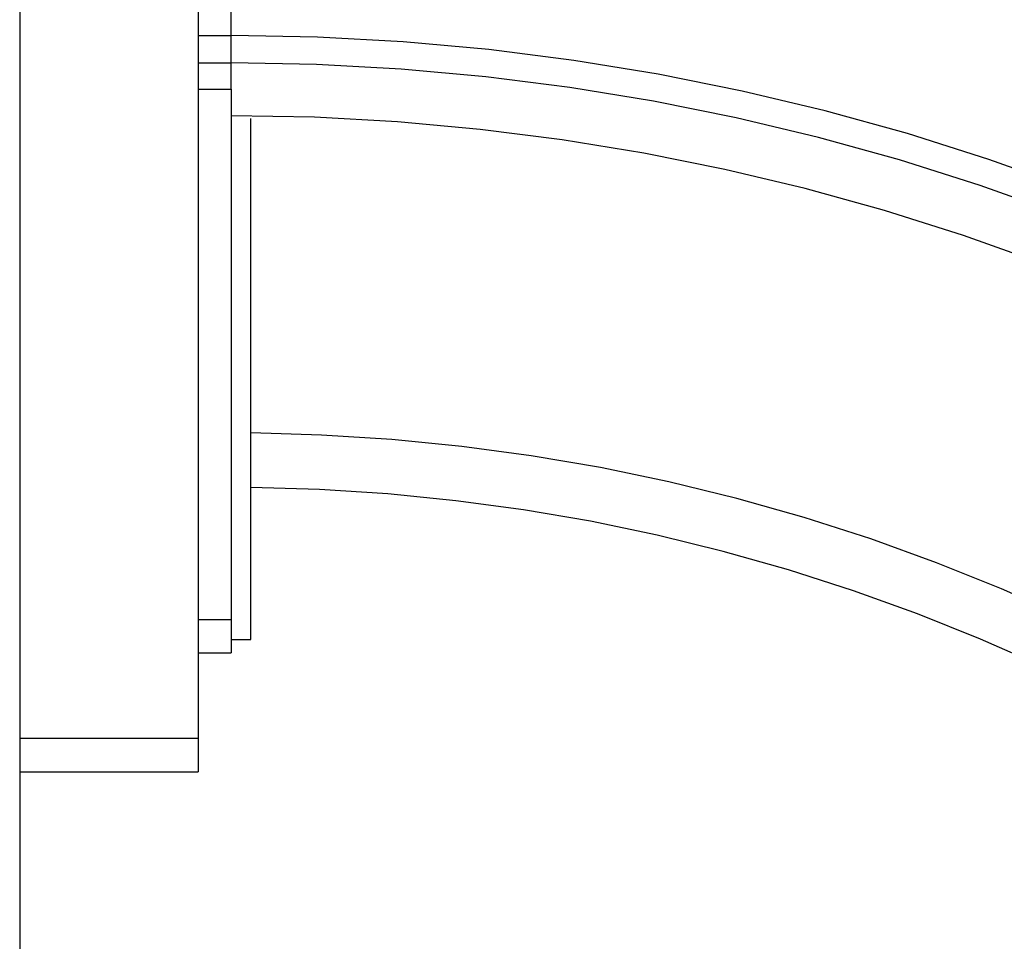
# Model space of a CAD drawing. Extents: x -39.3 to 39.3, y -18.3 to 18.3.
# Drawn here: x -8.8 to -7.3, y 2.4 to 3.8 of the extents above; entities that cross this region are included whole.
import ezdxf

# ---------------------------------------------------------------- set-up
doc = ezdxf.new("R2010")
doc.units = 0
doc.layers.get('0').update_dxf_attribs({"linetype": 'CONTINUOUS'})

msp = doc.modelspace()

# ---------------------------------------------------------------- linework, layer by layer
at = {"color": 0}
for points in [[(-8.8001, 10.391), (-8.8001, -10.7919)], [(-8.8001, 10.391), (-8.8001, -10.7919)], [(-8.8001, 10.391), (-8.8001, -10.7919)], [(-8.8001, 10.391), (-8.8001, -10.7919)], [(-8.8001, 10.391), (-8.8001, -10.7919)], [(-8.8001, 10.391), (-8.8001, -10.7919)], [(-8.8001, 10.391), (-8.8001, -10.7919)], [(-8.8001, 10.391), (-8.8001, -10.7919)], [(-8.8001, 10.391), (-8.8001, -10.7919)], [(-8.8001, 10.391), (-8.8001, -10.7919)], [(-8.8001, 10.391), (-8.8001, -10.7919)], [(-8.8001, 10.391), (-8.8001, -10.7919)], [(-8.8001, 10.391), (-8.8001, -10.7919)], [(-8.8001, 10.391), (-8.8001, -10.7919)], [(-8.8001, 10.391), (-8.8001, -10.7919)], [(-8.8001, 10.391), (-8.8001, -10.7919)], [(-8.8001, 10.391), (-8.8001, -10.7919)], [(-8.8001, 10.391), (-8.8001, -10.7919)], [(-8.8001, 10.391), (-8.8001, -10.7919)], [(-8.8001, 10.391), (-8.8001, -10.7919)], [(-8.8001, 10.391), (-8.8001, -10.7919)], [(-8.5301, 4.8513), (-8.5301, 2.7481)], [(-8.5301, 4.8513), (-8.5301, 2.7481)], [(-8.5301, 4.8513), (-8.5301, 2.7481)], [(-8.5301, 4.8513), (-8.5301, 2.7481)], [(-8.5301, 4.8513), (-8.5301, 2.7481)], [(-8.5301, 4.8513), (-8.5301, 2.7481)], [(-8.5301, 4.8513), (-8.5301, 2.7481)], [(-8.5301, 4.8513), (-8.5301, 2.7481)], [(-8.5301, 4.8513), (-8.5301, 2.7481)], [(-8.5301, 4.8513), (-8.5301, 2.7481)], [(-8.5301, 4.8513), (-8.5301, 2.7481)], [(-8.5301, 4.8513), (-8.5301, 2.7481)], [(-8.5301, 4.8513), (-8.5301, 2.7481)], [(-8.5301, 4.8513), (-8.5301, 2.7481)], [(-8.5301, 4.8513), (-8.5301, 2.7481)], [(-8.5301, 4.8513), (-8.5301, 2.7481)], [(-8.5301, 4.8513), (-8.5301, 2.7481)], [(-8.5301, 4.8513), (-8.5301, 2.7481)], [(-8.5301, 4.8513), (-8.5301, 2.7481)], [(-8.5301, 4.8513), (-8.5301, 2.7481)], [(-8.5301, 4.8513), (-8.5301, 2.7481)], [(-8.4801, 3.8118), (-8.4801, 4.6676)], [(-8.4801, 3.8118), (-8.4801, 4.6676)], [(-8.4801, 3.8118), (-8.4801, 4.6676)], [(-8.4801, 3.8118), (-8.4801, 4.6676)], [(-8.4801, 3.8118), (-8.4801, 4.6676)], [(-8.4801, 3.8118), (-8.4801, 4.6676)], [(-8.4801, 3.8118), (-8.4801, 4.6676)], [(-8.4801, 3.8118), (-8.4801, 4.6676)], [(-8.4801, 3.8118), (-8.4801, 4.6676)], [(-8.4801, 3.8118), (-8.4801, 4.6676)], [(-8.4801, 3.8118), (-8.4801, 4.6676)], [(-8.4801, 3.8118), (-8.4801, 4.6676)], [(-8.4801, 3.8118), (-8.4801, 4.6676)], [(-8.4801, 3.8118), (-8.4801, 4.6676)], [(-8.4801, 3.8118), (-8.4801, 4.6676)], [(-8.4801, 3.8118), (-8.4801, 4.6676)], [(-8.4801, 3.8118), (-8.4801, 4.6676)], [(-8.4801, 3.8118), (-8.4801, 4.6676)], [(-8.4801, 3.8118), (-8.4801, 4.6676)], [(-8.4801, 3.8118), (-8.4801, 4.6676)], [(-8.4801, 3.8118), (-8.4801, 4.6676)], [(-8.5301, 3.8118), (-8.5301, 3.8118)], [(-8.5301, 3.8118), (-8.4801, 3.8118)], [(-8.5301, 3.8118), (-8.4801, 3.8118)], [(-8.5301, 3.8118), (-8.4801, 3.8118)], [(-8.5301, 3.8118), (-8.4801, 3.8118)], [(-8.5301, 3.8118), (-8.4801, 3.8118)], [(-8.5301, 3.8118), (-8.4801, 3.8118)], [(-8.5301, 3.8118), (-8.4801, 3.8118)], [(-8.5301, 3.8118), (-8.4801, 3.8118)], [(-8.5301, 3.8118), (-8.4801, 3.8118)], [(-8.5301, 3.8118), (-8.4801, 3.8118)], [(-8.5301, 3.8118), (-8.4801, 3.8118)], [(-8.5301, 3.8118), (-8.4801, 3.8118)], [(-8.5301, 3.8118), (-8.4801, 3.8118)], [(-8.5301, 3.8118), (-8.4801, 3.8118)], [(-8.5301, 3.8118), (-8.4801, 3.8118)], [(-8.5301, 3.8118), (-8.4801, 3.8118)], [(-8.5301, 3.8118), (-8.4801, 3.8118)], [(-8.5301, 3.8118), (-8.4801, 3.8118)], [(-8.5301, 3.8118), (-8.4801, 3.8118)], [(-8.5301, 3.8118), (-8.4801, 3.8118)], [(-8.5301, 3.8118), (-8.4801, 3.8118)], [(-8.4801, 3.8118), (-8.4801, 3.8118)], [(-8.4801, 3.7704), (-8.4801, 3.8118)], [(-8.4801, 3.7704), (-8.4801, 3.8118)], [(-8.4801, 3.7704), (-8.4801, 3.8118)], [(-8.4801, 3.7704), (-8.4801, 3.8118)], [(-8.4801, 3.7704), (-8.4801, 3.8118)], [(-8.4801, 3.7704), (-8.4801, 3.8118)], [(-8.4801, 3.7704), (-8.4801, 3.8118)], [(-8.4801, 3.7704), (-8.4801, 3.8118)], [(-8.4801, 3.7704), (-8.4801, 3.8118)], [(-8.4801, 3.7704), (-8.4801, 3.8118)], [(-8.4801, 3.7704), (-8.4801, 3.8118)], [(-8.4801, 3.7704), (-8.4801, 3.8118)], [(-8.4801, 3.7704), (-8.4801, 3.8118)], [(-8.4801, 3.7704), (-8.4801, 3.8118)], [(-8.4801, 3.7704), (-8.4801, 3.8118)], [(-8.4801, 3.7704), (-8.4801, 3.8118)], [(-8.4801, 3.7704), (-8.4801, 3.8118)], [(-8.4801, 3.7704), (-8.4801, 3.8118)], [(-8.4801, 3.7704), (-8.4801, 3.8118)], [(-8.4801, 3.7704), (-8.4801, 3.8118)], [(-8.4801, 3.7704), (-8.4801, 3.8118)], [(-6.5174, 3.2304), (-6.5174, 3.2304), (-6.6279, 3.2994), (-6.7407, 3.3642), (-6.8555, 3.4248), (-6.9724, 3.4812), (-7.0909, 3.5331), (-7.2113, 3.5809), (-7.3331, 3.6242), (-7.4565, 3.6633), (-7.581, 3.6977), (-7.7068, 3.7278), (-7.8337, 3.7532), (-7.9616, 3.7742), (-8.0902, 3.7905), (-8.2196, 3.8023), (-8.3495, 3.8094), (-8.4801, 3.8118)], [(-8.4801, 3.8118), (-8.4801, 3.8118)], [(-8.4801, 3.8118), (-8.4801, 3.8118)], [(-8.5301, 3.7704), (-8.5301, 3.7704)], [(-8.5301, 3.7704), (-8.4801, 3.7704)], [(-8.5301, 3.7704), (-8.4801, 3.7704)], [(-8.5301, 3.7704), (-8.4801, 3.7704)], [(-8.5301, 3.7704), (-8.4801, 3.7704)], [(-8.5301, 3.7704), (-8.4801, 3.7704)], [(-8.5301, 3.7704), (-8.4801, 3.7704)], [(-8.5301, 3.7704), (-8.4801, 3.7704)], [(-8.5301, 3.7704), (-8.4801, 3.7704)], [(-8.5301, 3.7704), (-8.4801, 3.7704)], [(-8.5301, 3.7704), (-8.4801, 3.7704)], [(-8.5301, 3.7704), (-8.4801, 3.7704)], [(-8.5301, 3.7704), (-8.4801, 3.7704)], [(-8.5301, 3.7704), (-8.4801, 3.7704)], [(-8.5301, 3.7704), (-8.4801, 3.7704)], [(-8.5301, 3.7704), (-8.4801, 3.7704)], [(-8.5301, 3.7704), (-8.4801, 3.7704)], [(-8.5301, 3.7704), (-8.4801, 3.7704)], [(-8.5301, 3.7704), (-8.4801, 3.7704)], [(-8.5301, 3.7704), (-8.4801, 3.7704)], [(-8.5301, 3.7704), (-8.4801, 3.7704)], [(-8.5301, 3.7704), (-8.4801, 3.7704)], [(-6.5399, 3.1957), (-6.5399, 3.1957), (-6.6492, 3.2638), (-6.7608, 3.3279), (-6.8743, 3.3878), (-6.9898, 3.4436), (-7.1068, 3.4949), (-7.2258, 3.5422), (-7.3462, 3.5851), (-7.4682, 3.6237), (-7.5912, 3.6577), (-7.7156, 3.6874), (-7.841, 3.7125), (-7.9675, 3.7333), (-8.0946, 3.7494), (-8.2226, 3.761), (-8.351, 3.768), (-8.4801, 3.7704)], [(-8.4801, 3.7704), (-8.4801, 3.7704)], [(-8.4801, 3.7704), (-8.4801, 3.7704)], [(-8.4801, 3.7704), (-8.4801, 3.7704)], [(-8.4801, 3.7304), (-8.4801, 3.7704)], [(-8.4801, 3.7304), (-8.4801, 3.7704)], [(-8.4801, 3.7304), (-8.4801, 3.7704)], [(-8.4801, 3.7304), (-8.4801, 3.7704)], [(-8.4801, 3.7304), (-8.4801, 3.7704)], [(-8.4801, 3.7304), (-8.4801, 3.7704)], [(-8.4801, 3.7304), (-8.4801, 3.7704)], [(-8.4801, 3.7304), (-8.4801, 3.7704)], [(-8.4801, 3.7304), (-8.4801, 3.7704)], [(-8.4801, 3.7304), (-8.4801, 3.7704)], [(-8.4801, 3.7304), (-8.4801, 3.7704)], [(-8.4801, 3.7304), (-8.4801, 3.7704)], [(-8.4801, 3.7304), (-8.4801, 3.7704)], [(-8.4801, 3.7304), (-8.4801, 3.7704)], [(-8.4801, 3.7304), (-8.4801, 3.7704)], [(-8.4801, 3.7304), (-8.4801, 3.7704)], [(-8.4801, 3.7304), (-8.4801, 3.7704)], [(-8.4801, 3.7304), (-8.4801, 3.7704)], [(-8.4801, 3.7304), (-8.4801, 3.7704)], [(-8.4801, 3.7304), (-8.4801, 3.7704)], [(-8.4801, 3.7304), (-8.4801, 3.7704)], [(-8.5301, 3.7304), (-8.5301, 3.7304)], [(-8.5301, 3.7304), (-8.4801, 3.7304)], [(-8.5301, 3.7304), (-8.4801, 3.7304)], [(-8.5301, 3.7304), (-8.4801, 3.7304)], [(-8.5301, 3.7304), (-8.4801, 3.7304)], [(-8.5301, 3.7304), (-8.4801, 3.7304)], [(-8.5301, 3.7304), (-8.4801, 3.7304)], [(-8.5301, 3.7304), (-8.4801, 3.7304)], [(-8.5301, 3.7304), (-8.4801, 3.7304)], [(-8.5301, 3.7304), (-8.4801, 3.7304)], [(-8.5301, 3.7304), (-8.4801, 3.7304)], [(-8.5301, 3.7304), (-8.4801, 3.7304)], [(-8.5301, 3.7304), (-8.4801, 3.7304)], [(-8.5301, 3.7304), (-8.4801, 3.7304)], [(-8.5301, 3.7304), (-8.4801, 3.7304)], [(-8.5301, 3.7304), (-8.4801, 3.7304)], [(-8.5301, 3.7304), (-8.4801, 3.7304)], [(-8.5301, 3.7304), (-8.4801, 3.7304)], [(-8.5301, 3.7304), (-8.4801, 3.7304)], [(-8.5301, 3.7304), (-8.4801, 3.7304)], [(-8.5301, 3.7304), (-8.4801, 3.7304)], [(-8.5301, 3.7304), (-8.4801, 3.7304)], [(-8.4801, 3.7304), (-8.4801, 3.7304)], [(-8.4801, 3.7304), (-8.4801, 2.9281)], [(-8.4801, 3.7304), (-8.4801, 2.9281)], [(-8.4801, 3.7304), (-8.4801, 2.9281)], [(-8.4801, 3.7304), (-8.4801, 2.9281)], [(-8.4801, 3.7304), (-8.4801, 2.9281)], [(-8.4801, 3.7304), (-8.4801, 2.9281)], [(-8.4801, 3.7304), (-8.4801, 2.9281)], [(-8.4801, 3.7304), (-8.4801, 2.9281)], [(-8.4801, 3.7304), (-8.4801, 2.9281)], [(-8.4801, 3.7304), (-8.4801, 2.9281)], [(-8.4801, 3.7304), (-8.4801, 2.9281)], [(-8.4801, 3.7304), (-8.4801, 2.9281)], [(-8.4801, 3.7304), (-8.4801, 2.9281)], [(-8.4801, 3.7304), (-8.4801, 2.9281)], [(-8.4801, 3.7304), (-8.4801, 2.9281)], [(-8.4801, 3.7304), (-8.4801, 2.9281)], [(-8.4801, 3.7304), (-8.4801, 2.9281)], [(-8.4801, 3.7304), (-8.4801, 2.9281)], [(-8.4801, 3.7304), (-8.4801, 2.9281)], [(-8.4801, 3.7304), (-8.4801, 2.9281)], [(-8.4801, 3.7304), (-8.4801, 2.9281)], [(-8.4801, 3.7304), (-8.4801, 3.7304)], [(-8.4801, 3.7304), (-8.4801, 3.7304)], [(-6.5835, 3.1286), (-6.5835, 3.1286), (-6.6903, 3.1952), (-6.7993, 3.2579), (-6.9103, 3.3164), (-7.0233, 3.3709), (-7.1378, 3.4211), (-7.2541, 3.4673), (-7.3718, 3.5091), (-7.491, 3.5469), (-7.6113, 3.5801), (-7.7329, 3.6092), (-7.8554, 3.6338), (-7.9791, 3.6541), (-8.1033, 3.6698), (-8.2284, 3.6812), (-8.3539, 3.688), (-8.4801, 3.6904)], [(-8.4501, 3.6861), (-8.4501, 3.6861)], [(-8.4501, 2.8981), (-8.4501, 3.6861)], [(-8.4501, 2.8981), (-8.4501, 3.6861)], [(-8.4501, 2.8981), (-8.4501, 3.6861)], [(-8.4501, 2.8981), (-8.4501, 3.6861)], [(-8.4501, 2.8981), (-8.4501, 3.6861)], [(-8.4501, 2.8981), (-8.4501, 3.6861)], [(-8.4501, 2.8981), (-8.4501, 3.6861)], [(-8.4501, 2.8981), (-8.4501, 3.6861)], [(-8.4501, 2.8981), (-8.4501, 3.6861)], [(-8.4501, 2.8981), (-8.4501, 3.6861)], [(-8.4501, 2.8981), (-8.4501, 3.6861)], [(-8.4501, 2.8981), (-8.4501, 3.6861)], [(-8.4501, 2.8981), (-8.4501, 3.6861)], [(-8.4501, 2.8981), (-8.4501, 3.6861)], [(-8.4501, 2.8981), (-8.4501, 3.6861)], [(-8.4501, 2.8981), (-8.4501, 3.6861)], [(-8.4501, 2.8981), (-8.4501, 3.6861)], [(-8.4501, 2.8981), (-8.4501, 3.6861)], [(-8.4501, 2.8981), (-8.4501, 3.6861)], [(-8.4501, 2.8981), (-8.4501, 3.6861)], [(-8.4501, 2.8981), (-8.4501, 3.6861)], [(-6.8447, 2.7263), (-6.8447, 2.7263), (-6.9351, 2.7827), (-7.0275, 2.8359), (-7.1214, 2.8856), (-7.217, 2.9321), (-7.3139, 2.9749), (-7.4123, 3.0143), (-7.5119, 3.0503), (-7.6128, 3.0827), (-7.7145, 3.1114), (-7.8174, 3.1366), (-7.9211, 3.1581), (-8.0258, 3.1761), (-8.131, 3.1902), (-8.2369, 3.2007), (-8.3432, 3.2074), (-8.4501, 3.2106)], [(-6.8897, 2.657), (-6.8897, 2.657), (-6.9776, 2.7118), (-7.0673, 2.7635), (-7.1586, 2.8119), (-7.2515, 2.857), (-7.3457, 2.8986), (-7.4414, 2.937), (-7.5382, 2.9719), (-7.6363, 3.0035), (-7.7351, 3.0314), (-7.8351, 3.0559), (-7.936, 3.0769), (-8.0377, 3.0943), (-8.14, 3.1081), (-8.2429, 3.1183), (-8.3462, 3.1249), (-8.4501, 3.128)], [(-8.5301, 2.9281), (-8.5301, 2.9281)], [(-8.5301, 2.9281), (-8.4801, 2.9281)], [(-8.5301, 2.9281), (-8.4801, 2.9281)], [(-8.5301, 2.9281), (-8.4801, 2.9281)], [(-8.5301, 2.9281), (-8.4801, 2.9281)], [(-8.5301, 2.9281), (-8.4801, 2.9281)], [(-8.5301, 2.9281), (-8.4801, 2.9281)], [(-8.5301, 2.9281), (-8.4801, 2.9281)], [(-8.5301, 2.9281), (-8.4801, 2.9281)], [(-8.5301, 2.9281), (-8.4801, 2.9281)], [(-8.5301, 2.9281), (-8.4801, 2.9281)], [(-8.5301, 2.9281), (-8.4801, 2.9281)], [(-8.5301, 2.9281), (-8.4801, 2.9281)], [(-8.5301, 2.9281), (-8.4801, 2.9281)], [(-8.5301, 2.9281), (-8.4801, 2.9281)], [(-8.5301, 2.9281), (-8.4801, 2.9281)], [(-8.5301, 2.9281), (-8.4801, 2.9281)], [(-8.5301, 2.9281), (-8.4801, 2.9281)], [(-8.5301, 2.9281), (-8.4801, 2.9281)], [(-8.5301, 2.9281), (-8.4801, 2.9281)], [(-8.5301, 2.9281), (-8.4801, 2.9281)], [(-8.5301, 2.9281), (-8.4801, 2.9281)], [(-8.4801, 2.9281), (-8.4801, 2.9281)], [(-8.4801, 2.9281), (-8.4801, 2.9281)], [(-8.4801, 2.9281), (-8.4801, 2.8781)], [(-8.4801, 2.9281), (-8.4801, 2.8781)], [(-8.4801, 2.9281), (-8.4801, 2.8781)], [(-8.4801, 2.9281), (-8.4801, 2.8781)], [(-8.4801, 2.9281), (-8.4801, 2.8781)], [(-8.4801, 2.9281), (-8.4801, 2.8781)], [(-8.4801, 2.9281), (-8.4801, 2.8781)], [(-8.4801, 2.9281), (-8.4801, 2.8781)], [(-8.4801, 2.9281), (-8.4801, 2.8781)], [(-8.4801, 2.9281), (-8.4801, 2.8781)], [(-8.4801, 2.9281), (-8.4801, 2.8781)], [(-8.4801, 2.9281), (-8.4801, 2.8781)], [(-8.4801, 2.9281), (-8.4801, 2.8781)], [(-8.4801, 2.9281), (-8.4801, 2.8781)], [(-8.4801, 2.9281), (-8.4801, 2.8781)], [(-8.4801, 2.9281), (-8.4801, 2.8781)], [(-8.4801, 2.9281), (-8.4801, 2.8781)], [(-8.4801, 2.9281), (-8.4801, 2.8781)], [(-8.4801, 2.9281), (-8.4801, 2.8781)], [(-8.4801, 2.9281), (-8.4801, 2.8781)], [(-8.4801, 2.9281), (-8.4801, 2.8781)], [(-8.4801, 2.9281), (-8.4801, 2.9281)], [(-8.4801, 2.8981), (-8.4801, 2.8981)], [(-8.4801, 2.8981), (-8.4501, 2.8981)], [(-8.4801, 2.8981), (-8.4501, 2.8981)], [(-8.4801, 2.8981), (-8.4501, 2.8981)], [(-8.4801, 2.8981), (-8.4501, 2.8981)], [(-8.4801, 2.8981), (-8.4501, 2.8981)], [(-8.4801, 2.8981), (-8.4501, 2.8981)], [(-8.4801, 2.8981), (-8.4501, 2.8981)], [(-8.4801, 2.8981), (-8.4501, 2.8981)], [(-8.4801, 2.8981), (-8.4501, 2.8981)], [(-8.4801, 2.8981), (-8.4501, 2.8981)], [(-8.4801, 2.8981), (-8.4501, 2.8981)], [(-8.4801, 2.8981), (-8.4501, 2.8981)], [(-8.4801, 2.8981), (-8.4501, 2.8981)], [(-8.4801, 2.8981), (-8.4501, 2.8981)], [(-8.4801, 2.8981), (-8.4501, 2.8981)], [(-8.4801, 2.8981), (-8.4501, 2.8981)], [(-8.4801, 2.8981), (-8.4501, 2.8981)], [(-8.4801, 2.8981), (-8.4501, 2.8981)], [(-8.4801, 2.8981), (-8.4501, 2.8981)], [(-8.4801, 2.8981), (-8.4501, 2.8981)], [(-8.4801, 2.8981), (-8.4501, 2.8981)], [(-8.4501, 2.8981), (-8.4501, 2.8981)], [(-8.4501, 2.8981), (-8.4501, 2.8981)], [(-8.5301, 2.8781), (-8.5301, 2.8781)], [(-8.5301, 2.8781), (-8.4801, 2.8781)], [(-8.5301, 2.8781), (-8.4801, 2.8781)], [(-8.5301, 2.8781), (-8.4801, 2.8781)], [(-8.5301, 2.8781), (-8.4801, 2.8781)], [(-8.5301, 2.8781), (-8.4801, 2.8781)], [(-8.5301, 2.8781), (-8.4801, 2.8781)], [(-8.5301, 2.8781), (-8.4801, 2.8781)], [(-8.5301, 2.8781), (-8.4801, 2.8781)], [(-8.5301, 2.8781), (-8.4801, 2.8781)], [(-8.5301, 2.8781), (-8.4801, 2.8781)], [(-8.5301, 2.8781), (-8.4801, 2.8781)], [(-8.5301, 2.8781), (-8.4801, 2.8781)], [(-8.5301, 2.8781), (-8.4801, 2.8781)], [(-8.5301, 2.8781), (-8.4801, 2.8781)], [(-8.5301, 2.8781), (-8.4801, 2.8781)], [(-8.5301, 2.8781), (-8.4801, 2.8781)], [(-8.5301, 2.8781), (-8.4801, 2.8781)], [(-8.5301, 2.8781), (-8.4801, 2.8781)], [(-8.5301, 2.8781), (-8.4801, 2.8781)], [(-8.5301, 2.8781), (-8.4801, 2.8781)], [(-8.5301, 2.8781), (-8.4801, 2.8781)], [(-8.4801, 2.8781), (-8.4801, 2.8781)], [(-8.4801, 2.8781), (-8.4801, 2.8781)], [(-8.8001, 2.7481), (-8.8001, 2.7481)], [(-8.5301, 2.7481), (-8.8001, 2.7481)], [(-8.5301, 2.7481), (-8.8001, 2.7481)], [(-8.5301, 2.7481), (-8.8001, 2.7481)], [(-8.5301, 2.7481), (-8.8001, 2.7481)], [(-8.5301, 2.7481), (-8.8001, 2.7481)], [(-8.5301, 2.7481), (-8.8001, 2.7481)], [(-8.5301, 2.7481), (-8.8001, 2.7481)], [(-8.5301, 2.7481), (-8.8001, 2.7481)], [(-8.5301, 2.7481), (-8.8001, 2.7481)], [(-8.5301, 2.7481), (-8.8001, 2.7481)], [(-8.5301, 2.7481), (-8.8001, 2.7481)], [(-8.5301, 2.7481), (-8.8001, 2.7481)], [(-8.5301, 2.7481), (-8.8001, 2.7481)], [(-8.5301, 2.7481), (-8.8001, 2.7481)], [(-8.5301, 2.7481), (-8.8001, 2.7481)], [(-8.5301, 2.7481), (-8.8001, 2.7481)], [(-8.5301, 2.7481), (-8.8001, 2.7481)], [(-8.5301, 2.7481), (-8.8001, 2.7481)], [(-8.5301, 2.7481), (-8.8001, 2.7481)], [(-8.5301, 2.7481), (-8.8001, 2.7481)], [(-8.5301, 2.7481), (-8.8001, 2.7481)], [(-8.5301, 2.7481), (-8.5301, 2.7481)], [(-8.5301, 2.7481), (-8.5301, 2.7481)], [(-8.5301, 2.7481), (-8.5301, 2.6981)], [(-8.5301, 2.7481), (-8.5301, 2.6981)], [(-8.5301, 2.7481), (-8.5301, 2.6981)], [(-8.5301, 2.7481), (-8.5301, 2.6981)], [(-8.5301, 2.7481), (-8.5301, 2.6981)], [(-8.5301, 2.7481), (-8.5301, 2.6981)], [(-8.5301, 2.7481), (-8.5301, 2.6981)], [(-8.5301, 2.7481), (-8.5301, 2.6981)], [(-8.5301, 2.7481), (-8.5301, 2.6981)], [(-8.5301, 2.7481), (-8.5301, 2.6981)], [(-8.5301, 2.7481), (-8.5301, 2.6981)], [(-8.5301, 2.7481), (-8.5301, 2.6981)], [(-8.5301, 2.7481), (-8.5301, 2.6981)], [(-8.5301, 2.7481), (-8.5301, 2.6981)], [(-8.5301, 2.7481), (-8.5301, 2.6981)], [(-8.5301, 2.7481), (-8.5301, 2.6981)], [(-8.5301, 2.7481), (-8.5301, 2.6981)], [(-8.5301, 2.7481), (-8.5301, 2.6981)], [(-8.5301, 2.7481), (-8.5301, 2.6981)], [(-8.5301, 2.7481), (-8.5301, 2.6981)], [(-8.5301, 2.7481), (-8.5301, 2.6981)], [(-8.5301, 2.7481), (-8.5301, 2.7481)], [(-8.8001, 2.6981), (-8.8001, 2.6981)], [(-8.8001, 2.6981), (-8.5301, 2.6981)], [(-8.8001, 2.6981), (-8.5301, 2.6981)], [(-8.8001, 2.6981), (-8.5301, 2.6981)], [(-8.8001, 2.6981), (-8.5301, 2.6981)], [(-8.8001, 2.6981), (-8.5301, 2.6981)], [(-8.8001, 2.6981), (-8.5301, 2.6981)], [(-8.8001, 2.6981), (-8.5301, 2.6981)], [(-8.8001, 2.6981), (-8.5301, 2.6981)], [(-8.8001, 2.6981), (-8.5301, 2.6981)], [(-8.8001, 2.6981), (-8.5301, 2.6981)], [(-8.8001, 2.6981), (-8.5301, 2.6981)], [(-8.8001, 2.6981), (-8.5301, 2.6981)], [(-8.8001, 2.6981), (-8.5301, 2.6981)], [(-8.8001, 2.6981), (-8.5301, 2.6981)], [(-8.8001, 2.6981), (-8.5301, 2.6981)], [(-8.8001, 2.6981), (-8.5301, 2.6981)], [(-8.8001, 2.6981), (-8.5301, 2.6981)], [(-8.8001, 2.6981), (-8.5301, 2.6981)], [(-8.8001, 2.6981), (-8.5301, 2.6981)], [(-8.8001, 2.6981), (-8.5301, 2.6981)], [(-8.8001, 2.6981), (-8.5301, 2.6981)], [(-8.5301, 2.6981), (-8.5301, 2.6981)], [(-8.5301, 2.6981), (-8.5301, 2.6981)]]:
    msp.add_lwpolyline(points, dxfattribs=at)

doc.saveas('drawing.dxf')
